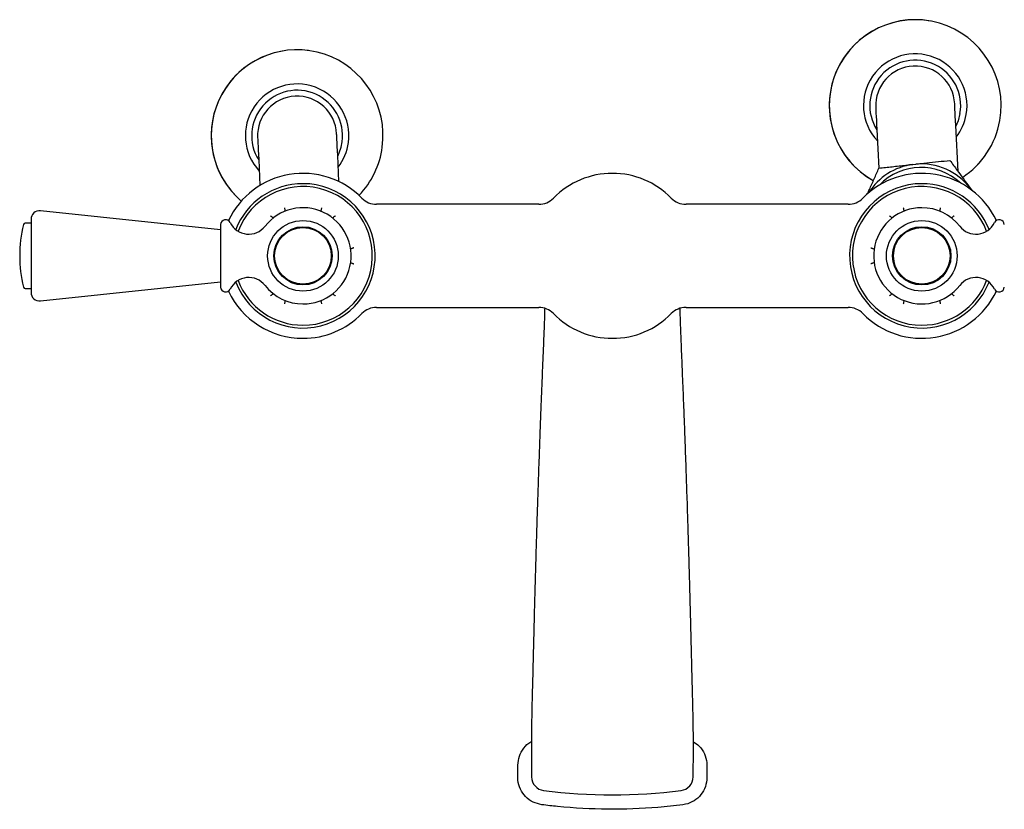
# Model space of a CAD drawing. Units: millimetres. Extents: x 528 to 1507, y 915 to 1557.
# Drawn here: x 852 to 1139, y 1327 to 1557 of the extents above; entities that cross this region are included whole.
import ezdxf

# ---------------------------------------------------------------- set-up
doc = ezdxf.new("R2010")
doc.units = ezdxf.units.MM

msp = doc.modelspace()

# ---------------------------------------------------------------- linework, layer by layer
at = {"color": 7, "linetype": 'Continuous', "lineweight": 25}
for p, q in [((1101.67, 1524.9), (1102.22, 1513.64)), ((1125.3, 1512.64), (1124.64, 1526.01)), ((921.88, 1516.14), (922.25, 1508.58)), ((945.23, 1509.7), (944.86, 1517.26)), ((1112.19, 1514.7), (1113, 1514.79)), ((1128.83, 1507.82), (1129.27, 1507.22)), ((910.76, 1495.7), (858.42, 1501.2)), ((1003.34, 1503.1), (956.19, 1503.1)), ((1093.34, 1503.1), (1046.19, 1503.1)), ((855.66, 1498.71), (855.66, 1495.78)), ((855.66, 1497.6), (853.96, 1497.6)), ((855.66, 1495.78), (855.66, 1477.49)), ((910.76, 1497.22), (910.76, 1478.98)), ((853.96, 1478.6), (855.66, 1478.6)), ((858.42, 1475.01), (910.76, 1480.51)), ((956.19, 1473.1), (1003.34, 1473.1)), ((1046.19, 1473.1), (1093.34, 1473.1)), ((997.26, 1336.33), (997.26, 1339.87)), ((1001.26, 1338.3), (1001.26, 1336.51)), ((1048.26, 1336.51), (1048.26, 1338.3)), ((1052.26, 1339.87), (1052.26, 1336.33))]:
    msp.add_line(p, q, dxfattribs=at)
at = {"color": 7, "linetype": 'Continuous', "lineweight": 25, "flags": 128}
for points in [[(1124.64, 1526.01), (1124.57, 1527.44), (1124.51, 1528.71), (1124.46, 1529.81), (1124.42, 1530.72), (1124.38, 1531.44), (1124.36, 1531.95), (1124.34, 1532.27), (1124.33, 1532.37)], [(1101.36, 1531.25), (1101.37, 1531.15), (1101.38, 1530.84), (1101.41, 1530.32), (1101.44, 1529.6), (1101.49, 1528.69), (1101.54, 1527.59), (1101.6, 1526.33), (1101.67, 1524.9)], [(1125.87, 1529.51), (1125.31, 1527.4), (1124.65, 1525.86)], [(921.57, 1522.5), (921.58, 1522.4), (921.6, 1522.08), (921.62, 1521.57), (921.66, 1520.85), (921.7, 1519.94), (921.75, 1518.84), (921.81, 1517.57), (921.88, 1516.14)], [(944.86, 1517.26), (944.79, 1518.69), (944.73, 1519.96), (944.67, 1521.06), (944.63, 1521.97), (944.59, 1522.68), (944.57, 1523.2), (944.55, 1523.51), (944.55, 1523.62)]]:
    msp.add_lwpolyline(points, dxfattribs=at)
at = {"color": 7, "linetype": 'Continuous', "lineweight": 25}
for centre, radius in [((934.76, 1488.1), 10.28), ((1114.76, 1488.1), 10.28), ((934.76, 1488.1), 8.47), ((934.76, 1488.1), 8.25), ((1114.76, 1488.1), 8.48), ((1114.76, 1488.1), 8.25)]:
    msp.add_circle(centre, radius, dxfattribs=at)
for centre, radius, start, end in [((1112.85, 1531.81), 25, 349.9839, 240.8212), ((1112.85, 1531.81), 25, 79.9839, 240.8018), ((933.06, 1523.06), 25, 352.4241, 229.5059), ((933.06, 1523.06), 25, 82.4241, 229.5059), ((1112.85, 1531.81), 15.06, 349.9839, 223.0217), ((1112.85, 1531.81), 13.22, 349.9839, 212.3444), ((1112.85, 1531.81), 11.5, 2.787, 182.787), ((933.06, 1523.06), 15.06, 352.4241, 223.0217), ((933.06, 1523.06), 13.22, 352.4241, 212.3444), ((933.06, 1523.06), 11.5, 2.787, 182.787), ((1112.85, 1531.81), 15.06, 322.5522, 349.9839), ((1112.85, 1531.81), 25, 303.2518, 349.9839), ((1112.85, 1531.81), 25, 303.2566, 349.9839), ((933.06, 1523.06), 13.22, 333.2295, 352.4241), ((933.06, 1523.06), 15.06, 322.5522, 352.4241), ((933.06, 1523.06), 25, 316.068, 352.4241), ((933.06, 1523.06), 25, 316.068, 352.4241), ((1114.55, 1496.85), 18, 97.5218, 147.6328), ((1114.55, 1496.85), 16.95, 47.0544, 135.7326), ((1114.55, 1496.85), 18, 37.5218, 94.9287), ((934.76, 1488.1), 24, 44.427, 154.6837), ((1024.76, 1488.1), 24, 44.427, 135.573), ((1114.76, 1488.1), 24, 25.3163, 135.573), ((934.76, 1488.1), 21, 90, 158.6434), ((934.76, 1488.1), 21, 201.3566, 90), ((934.76, 1488.1), 20.18, 270, 159.2161), ((1114.76, 1488.1), 21, 90, 338.6434), ((1114.76, 1488.1), 20.18, 20.7839, 270), ((1114.76, 1488.1), 21, 21.3566, 90), ((956.19, 1509.1), 6, 224.427, 270), ((1003.34, 1509.1), 6, 270, 315.573), ((1046.19, 1509.1), 6, 224.427, 270), ((1093.34, 1509.1), 6, 270, 315.573), ((858.16, 1498.71), 2.5, 84, 180), ((934.76, 1488.1), 14, 270, 142.0456), ((1114.76, 1488.1), 14, 90, 322.0456), ((1114.76, 1488.1), 14, 37.9544, 90), ((912.26, 1497.1), 1.5, 26.1098, 175.4909), ((1137.27, 1497.1), 1.5, 4.5091, 153.8902), ((890.36, 1488.1), 38, 166.1135, 193.8865), ((853.96, 1497.1), 0.5, 90, 166.1135), ((918.99, 1500.4), 6, 206.1098, 322.0456), ((1130.53, 1500.4), 6, 217.9544, 333.8902), ((918.99, 1475.8), 6, 37.9544, 153.8902), ((934.76, 1488.1), 20.18, 200.7839, 270), ((1114.76, 1488.1), 20.18, 270, 339.2161), ((1130.53, 1475.8), 6, 26.1098, 142.0456), ((853.96, 1479.1), 0.5, 193.8865, 270), ((912.26, 1479.1), 1.5, 184.5091, 333.8902), ((934.76, 1488.1), 24, 205.3163, 270), ((934.76, 1488.1), 14, 217.9544, 270), ((1114.76, 1488.1), 24, 224.427, 334.6837), ((1137.27, 1479.1), 1.5, 206.1098, 355.4909), ((858.16, 1477.49), 2.5, 180, 276), ((956.19, 1467.1), 6, 90, 135.573), ((1003.34, 1467.1), 6, 44.427, 90), ((1046.19, 1467.1), 6, 90, 135.573), ((1093.34, 1467.1), 6, 44.427, 90), ((934.76, 1488.1), 24, 270, 315.573), ((1024.76, 1488.1), 24, 224.427, 270), ((1024.76, 1488.1), 24, 270, 315.573), ((1005.26, 1336.5), 4, 179.9851, 262.8156), ((1044.26, 1336.5), 4, 277.1844, 0.0149), ((1024.76, 1490.88), 159.6, 262.8007, 277.1993)]:
    msp.add_arc(centre, radius, start, end, dxfattribs=at)
for points, knots in [([(1113, 1514.79), (1114.07, 1514.91), (1116.28, 1515.15), (1119.6, 1515.51), (1121.82, 1515.75), (1122.93, 1515.87)], [0, 0, 0, 0, 0.318046, 0.657729, 1, 1, 1, 1]), ([(1122.93, 1515.87), (1123.64, 1514.9), (1125.57, 1512.27), (1127.57, 1509.54), (1128.83, 1507.82)], [0, 0, 0, 0, 0.368774, 1, 1, 1, 1]), ([(1098.98, 1506.15), (1099.17, 1506.58), (1099.82, 1508.05), (1100.92, 1510.56), (1101.82, 1512.6), (1102.27, 1513.62)], [0, 0, 0, 0, 0.167747, 0.582294, 1, 1, 1, 1]), ([(1102.27, 1513.62), (1102.91, 1513.69), (1104.84, 1513.9), (1108.15, 1514.26), (1110.84, 1514.55), (1112.19, 1514.7)], [0, 0, 0, 0, 0.198912, 0.597008, 1, 1, 1, 1]), ([(929.38, 1502.1), (929.38, 1502.1), (929.39, 1502.02), (929.43, 1501.83), (929.48, 1501.55), (929.53, 1501.3), (929.56, 1501.13), (929.56, 1501.11), (929.57, 1501.1)], [0, 0, 0, 0, 0.00669, 0.153258, 0.368488, 0.580116, 0.790028, 1, 1, 1, 1]), ([(940.15, 1502.1), (940.15, 1502.1), (940.13, 1502.02), (940.1, 1501.83), (940.04, 1501.55), (940, 1501.3), (939.97, 1501.13), (939.96, 1501.11), (939.96, 1501.1)], [0, 0, 0, 0, 0.00669, 0.153258, 0.368488, 0.580116, 0.790028, 1, 1, 1, 1]), ([(1109.38, 1502.1), (1109.38, 1502.1), (1109.39, 1502.02), (1109.43, 1501.83), (1109.48, 1501.55), (1109.53, 1501.3), (1109.56, 1501.13), (1109.56, 1501.11), (1109.57, 1501.1)], [0, 0, 0, 0, 0.00669, 0.153258, 0.368488, 0.580116, 0.790028, 1, 1, 1, 1]), ([(1120.15, 1502.1), (1120.15, 1502.1), (1120.13, 1502.02), (1120.1, 1501.83), (1120.04, 1501.55), (1120, 1501.3), (1119.97, 1501.13), (1119.96, 1501.11), (1119.96, 1501.1)], [0, 0, 0, 0, 0.00669, 0.153258, 0.368488, 0.580116, 0.790028, 1, 1, 1, 1]), ([(925.33, 1499.76), (925.33, 1499.76), (925.4, 1499.71), (925.54, 1499.58), (925.76, 1499.4), (925.95, 1499.23), (926.08, 1499.12), (926.09, 1499.11), (926.1, 1499.1)], [0, 0, 0, 0, 0.00669, 0.153259, 0.368489, 0.580117, 0.790028, 1, 1, 1, 1]), ([(944.19, 1499.76), (944.19, 1499.76), (944.13, 1499.71), (943.98, 1499.58), (943.77, 1499.4), (943.58, 1499.23), (943.45, 1499.12), (943.43, 1499.11), (943.42, 1499.1)], [0, 0, 0, 0, 0.00669, 0.153259, 0.368489, 0.580117, 0.790028, 1, 1, 1, 1]), ([(1105.33, 1499.76), (1105.33, 1499.76), (1105.4, 1499.71), (1105.54, 1499.58), (1105.76, 1499.4), (1105.95, 1499.23), (1106.08, 1499.12), (1106.09, 1499.11), (1106.1, 1499.1)], [0, 0, 0, 0, 0.00669, 0.153259, 0.368489, 0.580117, 0.790028, 1, 1, 1, 1]), ([(1124.19, 1499.76), (1124.19, 1499.76), (1124.13, 1499.71), (1123.98, 1499.58), (1123.77, 1499.4), (1123.58, 1499.23), (1123.45, 1499.12), (1123.43, 1499.11), (1123.42, 1499.1)], [0, 0, 0, 0, 0.00669, 0.153259, 0.368489, 0.580117, 0.790028, 1, 1, 1, 1]), ([(949.58, 1490.44), (949.58, 1490.44), (949.5, 1490.41), (949.32, 1490.34), (949.05, 1490.25), (948.81, 1490.17), (948.65, 1490.11), (948.63, 1490.1), (948.62, 1490.1)], [0, 0, 0, 0, 0.0066866, 0.1532558, 0.3684876, 0.5801142, 0.790027, 1, 1, 1, 1]), ([(1099.95, 1490.44), (1099.95, 1490.44), (1100.03, 1490.41), (1100.21, 1490.34), (1100.48, 1490.25), (1100.71, 1490.17), (1100.88, 1490.11), (1100.9, 1490.1), (1100.91, 1490.1)], [0, 0, 0, 0, 0.0066866, 0.1532558, 0.3684876, 0.5801142, 0.790027, 1, 1, 1, 1]), ([(948.62, 1486.1), (948.63, 1486.1), (948.65, 1486.09), (948.81, 1486.03), (949.05, 1485.95), (949.32, 1485.86), (949.5, 1485.79), (949.58, 1485.77), (949.58, 1485.76)], [0, 0, 0, 0, 0.209973, 0.4198858, 0.6315124, 0.8467442, 0.9933134, 1, 1, 1, 1]), ([(1100.91, 1486.1), (1100.9, 1486.1), (1100.88, 1486.09), (1100.71, 1486.03), (1100.48, 1485.95), (1100.21, 1485.86), (1100.03, 1485.79), (1099.95, 1485.77), (1099.95, 1485.76)], [0, 0, 0, 0, 0.209973, 0.4198858, 0.6315124, 0.8467442, 0.9933134, 1, 1, 1, 1]), ([(926.1, 1477.1), (926.09, 1477.09), (926.08, 1477.08), (925.95, 1476.97), (925.76, 1476.8), (925.54, 1476.62), (925.4, 1476.49), (925.33, 1476.44), (925.33, 1476.44)], [0, 0, 0, 0, 0.209972, 0.419883, 0.631511, 0.846741, 0.99331, 1, 1, 1, 1]), ([(929.57, 1475.1), (929.56, 1475.09), (929.56, 1475.07), (929.53, 1474.9), (929.48, 1474.65), (929.43, 1474.37), (929.39, 1474.18), (929.38, 1474.1), (929.38, 1474.1)], [0, 0, 0, 0, 0.209972, 0.419884, 0.631512, 0.846742, 0.99331, 1, 1, 1, 1]), ([(939.96, 1475.1), (939.96, 1475.09), (939.97, 1475.07), (940, 1474.9), (940.04, 1474.65), (940.1, 1474.37), (940.13, 1474.18), (940.15, 1474.1), (940.15, 1474.1)], [0, 0, 0, 0, 0.209972, 0.419884, 0.631512, 0.846742, 0.99331, 1, 1, 1, 1]), ([(943.42, 1477.1), (943.43, 1477.09), (943.45, 1477.08), (943.58, 1476.97), (943.77, 1476.8), (943.98, 1476.62), (944.13, 1476.49), (944.19, 1476.44), (944.19, 1476.44)], [0, 0, 0, 0, 0.209972, 0.419883, 0.631511, 0.846741, 0.99331, 1, 1, 1, 1]), ([(1106.1, 1477.1), (1106.09, 1477.09), (1106.08, 1477.08), (1105.95, 1476.97), (1105.76, 1476.8), (1105.54, 1476.62), (1105.4, 1476.49), (1105.33, 1476.44), (1105.33, 1476.44)], [0, 0, 0, 0, 0.209972, 0.419883, 0.631511, 0.846741, 0.99331, 1, 1, 1, 1]), ([(1109.57, 1475.1), (1109.56, 1475.09), (1109.56, 1475.07), (1109.53, 1474.9), (1109.48, 1474.65), (1109.43, 1474.37), (1109.39, 1474.18), (1109.38, 1474.1), (1109.38, 1474.1)], [0, 0, 0, 0, 0.209972, 0.419884, 0.631512, 0.846742, 0.99331, 1, 1, 1, 1]), ([(1119.96, 1475.1), (1119.96, 1475.09), (1119.97, 1475.07), (1120, 1474.9), (1120.04, 1474.65), (1120.1, 1474.37), (1120.13, 1474.18), (1120.15, 1474.1), (1120.15, 1474.1)], [0, 0, 0, 0, 0.209972, 0.419884, 0.631512, 0.846742, 0.99331, 1, 1, 1, 1]), ([(1123.42, 1477.1), (1123.43, 1477.09), (1123.45, 1477.08), (1123.58, 1476.97), (1123.77, 1476.8), (1123.98, 1476.62), (1124.13, 1476.49), (1124.19, 1476.44), (1124.19, 1476.44)], [0, 0, 0, 0, 0.209972, 0.419883, 0.631511, 0.846741, 0.99331, 1, 1, 1, 1]), ([(1005.06, 1472.73), (1005.02, 1471.02), (1004.91, 1467.46), (1004.68, 1461.91), (1004.44, 1456.15), (1004.2, 1450.22), (1003.95, 1443.88), (1003.68, 1436.94), (1003.41, 1429.29), (1003.13, 1421.43), (1002.89, 1413.9), (1002.68, 1407.17), (1002.52, 1401.97), (1002.41, 1398.16), (1002.35, 1395.86), (1002.3, 1393.92), (1002.24, 1391.86), (1002.15, 1388.7), (1002.03, 1384.2), (1001.88, 1378.22), (1001.7, 1370.93), (1001.49, 1362.33), (1001.34, 1356.16), (1001.26, 1352.86)], [0, 0, 0, 0, 0.044073, 0.091337, 0.138907, 0.188139, 0.239524, 0.297622, 0.361681, 0.430713, 0.494172, 0.550068, 0.598758, 0.624287, 0.645042, 0.656471, 0.67262, 0.696544, 0.735425, 0.785289, 0.846026, 0.917583, 1, 1, 1, 1]), ([(1048.26, 1352.86), (1048.2, 1355.58), (1048.08, 1360.69), (1047.9, 1367.89), (1047.75, 1374.14), (1047.61, 1379.43), (1047.5, 1383.77), (1047.41, 1387.31), (1047.34, 1390.05), (1047.27, 1392.43), (1047.21, 1394.74), (1047.13, 1397.37), (1047.05, 1400.24), (1046.96, 1403.28), (1046.87, 1406.48), (1046.73, 1411.16), (1046.53, 1417.45), (1046.25, 1425.49), (1045.99, 1433.02), (1045.74, 1439.71), (1045.53, 1445.12), (1045.34, 1449.91), (1045.17, 1453.98), (1045.02, 1457.71), (1044.86, 1461.65), (1044.7, 1465.32), (1044.59, 1468.28), (1044.53, 1470.2), (1044.49, 1471.62), (1044.47, 1472.46), (1044.46, 1472.77)], [0, 0, 0, 0, 0.067812, 0.127711, 0.179729, 0.223846, 0.260013, 0.288163, 0.312117, 0.328483, 0.347675, 0.369942, 0.394026, 0.419376, 0.446016, 0.473975, 0.536271, 0.603134, 0.675062, 0.724495, 0.770352, 0.810352, 0.844194, 0.872082, 0.903682, 0.942791, 0.96351, 0.978781, 0.991959, 1, 1, 1, 1]), ([(1001.26, 1352.86), (1001.25, 1352.14), (1001.22, 1350.62), (1001.2, 1348.28), (1001.19, 1345.87), (1001.19, 1343.5), (1001.21, 1341.32), (1001.23, 1339.54), (1001.26, 1338.36), (1001.26, 1338.32), (1001.26, 1338.3)], [0, 0, 0, 0, 0.085483, 0.18104, 0.286898, 0.403725, 0.5323, 0.67349, 0.82861, 1, 1, 1, 1]), ([(1048.26, 1338.3), (1048.26, 1338.31), (1048.27, 1338.32), (1048.29, 1339.14), (1048.31, 1340.55), (1048.33, 1342.44), (1048.34, 1344.7), (1048.33, 1347.25), (1048.31, 1349.99), (1048.28, 1351.91), (1048.26, 1352.86)], [0, 0, 0, 0, 0.140984, 0.277619, 0.408207, 0.533705, 0.65477, 0.772129, 0.886795, 1, 1, 1, 1]), ([(997.26, 1339.87), (997.35, 1340.78), (997.52, 1342.59), (998.93, 1344.91), (1000.25, 1346.35), (1001.14, 1346.71), (1001.19, 1346.73)], [0, 0, 0, 0, 0.325796, 0.651595, 0.977394, 1, 1, 1, 1]), ([(1048.33, 1346.67), (1048.92, 1346.29), (1050.27, 1345.43), (1051.65, 1343.28), (1052.22, 1341.28), (1052.26, 1340.13), (1052.26, 1339.87)], [0, 0, 0, 0, 0.252434, 0.579621, 0.906808, 1, 1, 1, 1]), ([(1004.26, 1328.39), (1003.38, 1328.59), (1001.62, 1328.99), (999.41, 1330.66), (997.87, 1332.9), (997.3, 1334.92), (997.27, 1336.07), (997.26, 1336.33)], [0, 0, 0, 0, 0.233382, 0.466764, 0.700145, 0.933528, 1, 1, 1, 1]), ([(1052.26, 1336.33), (1052.17, 1335.43), (1052, 1333.63), (1050.62, 1331.23), (1048.59, 1329.42), (1046.65, 1328.61), (1045.52, 1328.43), (1045.27, 1328.39)], [0, 0, 0, 0, 0.233383, 0.466765, 0.700148, 0.93353, 1, 1, 1, 1]), ([(1045.27, 1328.39), (1042.85, 1328.12), (1035.62, 1327.3), (1023.43, 1326.91), (1012.15, 1327.46), (1005.78, 1328.21), (1004.26, 1328.39)], [0, 0, 0, 0, 0.177059, 0.531442, 0.888674, 1, 1, 1, 1])]:
    msp.add_open_spline(points, degree=3, knots=knots, dxfattribs=at)

doc.saveas('drawing.dxf')
